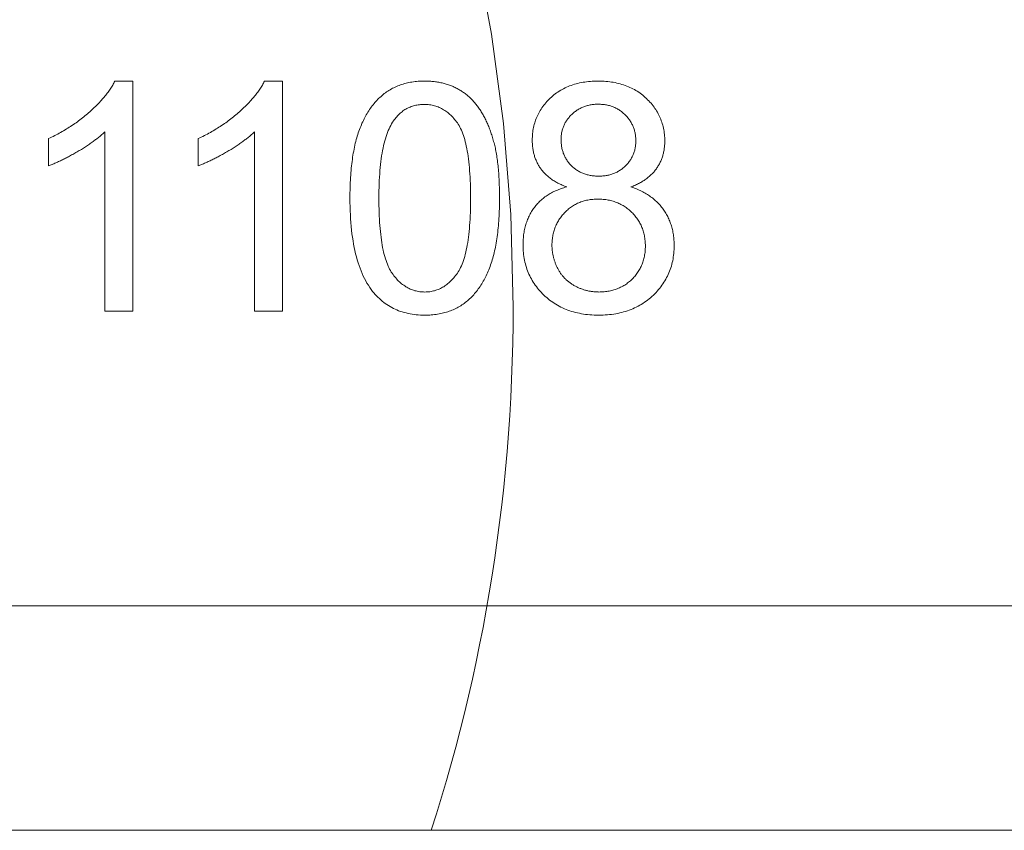
# Model space of a CAD drawing. Extents: x 10 to 403, y 8 to 266.
# Drawn here: x 124 to 135, y 157 to 167 of the extents above; entities that cross this region are included whole.
import ezdxf

# ---------------------------------------------------------------- set-up
doc = ezdxf.new("R2010")
doc.units = 0
doc.header["$LTSCALE"] = 0.25
doc.header["$MEASUREMENT"] = 0
doc.layers.add('1', color=7, linetype='Continuous')
doc.layers.add('30', color=7, linetype='Continuous')

msp = doc.modelspace()

# ---------------------------------------------------------------- linework, layer by layer
at = {"layer": '1', "color": 7, "linetype": 'Continuous', "lineweight": 9}
msp.add_line((97.3, 156.953), (176.900001, 156.953), dxfattribs=at)
for points in [[(148.326153, 159.67481), (148.326153, 188.466839), (117.806042, 188.466839), (117.806042, 159.67481), (148.326153, 159.67481)], [(129.521439, 163.299037), (129.491846, 164.416907), (129.404087, 165.518873), (129.259694, 166.60339), (129.060197, 167.668916), (128.807128, 168.713907), (128.502018, 169.736821), (128.146397, 170.736113), (127.741796, 171.710242), (127.289748, 172.657662), (126.791782, 173.576832), (126.24943, 174.466208), (125.664222, 175.324246), (125.037691, 176.149404), (124.371366, 176.940139), (123.666779, 177.694906), (122.925461, 178.412163)], [(128.528776, 156.953), (128.592202, 157.1532), (128.653647, 157.354293), (128.713096, 157.556267), (128.77054, 157.759111), (128.825966, 157.962813), (128.879363, 158.16736), (128.930718, 158.372741), (128.98002, 158.578944), (129.027257, 158.785956), (129.072418, 158.993766), (129.11549, 159.202362), (129.156462, 159.411731), (129.195322, 159.621862), (129.232059, 159.832743), (129.26666, 160.044362), (129.299114, 160.256707), (129.32941, 160.469765), (129.357534, 160.683526), (129.383476, 160.897976), (129.407224, 161.113104), (129.428767, 161.328898), (129.448091, 161.545346), (129.465186, 161.762436), (129.48004, 161.980156), (129.492641, 162.198495), (129.502977, 162.417439), (129.511036, 162.636977), (129.516808, 162.857098), (129.520279, 163.077788), (129.521439, 163.299037)]]:
    msp.add_lwpolyline(points, dxfattribs=at)
at = {"layer": '30', "color": 7, "linetype": 'Continuous', "lineweight": 9}
for points in [[(124.916878, 163.244603), (124.915766, 163.244603), (124.912532, 163.244603), (124.907328, 163.244603), (124.900305, 163.244603), (124.891614, 163.244603), (124.881407, 163.244603), (124.869836, 163.244603), (124.857052, 163.244603), (124.843208, 163.244603), (124.828453, 163.244603), (124.812941, 163.244603), (124.796823, 163.244603), (124.780249, 163.244603), (124.763373, 163.244603), (124.746345, 163.244603), (124.729317, 163.244603), (124.712441, 163.244603), (124.695867, 163.244603), (124.679749, 163.244603), (124.664237, 163.244603), (124.649482, 163.244603), (124.635638, 163.244603), (124.622854, 163.244603), (124.611283, 163.244603), (124.601076, 163.244603), (124.592385, 163.244603), (124.585362, 163.244603), (124.580158, 163.244603), (124.576924, 163.244603), (124.575812, 163.244603), (124.575812, 163.251686), (124.575812, 163.272291), (124.575812, 163.305452), (124.575812, 163.350204), (124.575812, 163.40558), (124.575812, 163.470614), (124.575812, 163.544341), (124.575812, 163.625796), (124.575812, 163.714011), (124.575812, 163.808021), (124.575812, 163.90686), (124.575812, 164.009563), (124.575812, 164.115164), (124.575812, 164.222696), (124.575812, 164.331194), (124.575812, 164.439692), (124.575812, 164.547225), (124.575812, 164.652825), (124.575812, 164.755528), (124.575812, 164.854368), (124.575812, 164.948378), (124.575812, 165.036593), (124.575812, 165.118047), (124.575812, 165.191774), (124.575812, 165.256809), (124.575812, 165.312184), (124.575812, 165.356936), (124.575812, 165.390097), (124.575812, 165.410702), (124.575812, 165.417785), (124.567511, 165.409964), (124.55904, 165.402143), (124.550399, 165.394321), (124.541588, 165.3865), (124.532608, 165.378678), (124.523457, 165.370856), (124.514136, 165.363033), (124.504644, 165.35521), (124.494983, 165.347387), (124.485151, 165.339562), (124.475149, 165.331737), (124.464976, 165.323912), (124.454633, 165.316085), (124.44412, 165.308258), (124.433436, 165.300429), (124.422581, 165.2926), (124.411555, 165.284769), (124.400359, 165.276937), (124.388992, 165.269104), (124.377454, 165.261269), (124.365746, 165.253433), (124.353866, 165.245596), (124.341815, 165.237757), (124.329594, 165.229916), (124.317201, 165.222074), (124.304637, 165.21423), (124.291901, 165.206384), (124.278995, 165.198537), (124.265917, 165.190687), (124.252668, 165.182835), (124.239399, 165.175079), (124.226219, 165.167455), (124.213129, 165.159961), (124.200128, 165.152598), (124.187217, 165.145365), (124.174395, 165.138264), (124.161663, 165.131292), (124.149021, 165.124452), (124.136468, 165.117741), (124.124006, 165.111161), (124.111633, 165.104711), (124.09935, 165.098391), (124.087157, 165.092202), (124.075054, 165.086142), (124.063041, 165.080212), (124.051118, 165.074412), (124.039285, 165.068742), (124.027542, 165.063201), (124.01589, 165.05779), (124.004328, 165.052508), (123.992856, 165.047356), (123.981475, 165.042334), (123.970183, 165.03744), (123.958983, 165.032676), (123.947873, 165.028041), (123.936853, 165.023535), (123.925924, 165.019157), (123.915086, 165.014909), (123.904338, 165.01079), (123.893681, 165.006799), (123.893681, 165.007873), (123.893681, 165.010999), (123.893681, 165.01603), (123.893681, 165.022818), (123.893681, 165.031219), (123.893681, 165.041085), (123.893681, 165.052269), (123.893681, 165.064626), (123.893681, 165.078008), (123.893681, 165.092269), (123.893681, 165.107263), (123.893681, 165.122843), (123.893681, 165.138863), (123.893681, 165.155175), (123.893681, 165.171634), (123.893681, 165.188093), (123.893681, 165.204406), (123.893681, 165.220426), (123.893681, 165.236006), (123.893681, 165.251), (123.893681, 165.265261), (123.893681, 165.278643), (123.893681, 165.291), (123.893681, 165.302184), (123.893681, 165.31205), (123.893681, 165.32045), (123.893681, 165.327239), (123.893681, 165.332269), (123.893681, 165.335395), (123.893681, 165.33647), (123.912672, 165.345491), (123.931504, 165.354641), (123.950175, 165.363919), (123.968687, 165.373325), (123.987038, 165.38286), (124.00523, 165.392522), (124.023262, 165.402312), (124.041134, 165.412229), (124.058847, 165.422274), (124.076399, 165.432446), (124.093792, 165.442745), (124.111025, 165.453171), (124.128098, 165.463724), (124.145012, 165.474404), (124.161766, 165.48521), (124.17836, 165.496142), (124.194794, 165.5072), (124.211069, 165.518385), (124.227185, 165.529695), (124.24314, 165.54113), (124.258936, 165.552692), (124.274573, 165.564378), (124.290049, 165.57619), (124.305367, 165.588127), (124.320524, 165.600189), (124.335522, 165.612376), (124.350361, 165.624687), (124.36504, 165.637122), (124.37956, 165.649682), (124.39392, 165.662366), (124.408061, 165.675104), (124.421923, 165.687818), (124.435505, 165.700509), (124.448809, 165.713176), (124.461834, 165.725819), (124.474581, 165.738438), (124.487048, 165.751034), (124.499238, 165.763605), (124.511148, 165.776151), (124.522781, 165.788673), (124.534135, 165.801171), (124.54521, 165.813644), (124.556008, 165.826092), (124.566528, 165.838515), (124.576769, 165.850912), (124.586733, 165.863285), (124.596419, 165.875632), (124.605827, 165.887953), (124.614958, 165.900249), (124.623811, 165.912519), (124.632387, 165.924763), (124.640685, 165.936981), (124.648706, 165.949173), (124.65645, 165.961339), (124.663917, 165.973477), (124.671106, 165.98559), (124.678019, 165.997675), (124.684655, 166.009734), (124.691015, 166.021766), (124.697097, 166.03377), (124.697814, 166.03377), (124.699897, 166.03377), (124.703251, 166.03377), (124.707777, 166.03377), (124.713377, 166.03377), (124.719954, 166.03377), (124.727411, 166.03377), (124.735648, 166.03377), (124.74457, 166.03377), (124.754077, 166.03377), (124.764073, 166.03377), (124.77446, 166.03377), (124.78514, 166.03377), (124.796015, 166.03377), (124.806987, 166.03377), (124.81796, 166.03377), (124.828835, 166.03377), (124.839515, 166.03377), (124.849902, 166.03377), (124.859898, 166.03377), (124.869405, 166.03377), (124.878327, 166.03377), (124.886564, 166.03377), (124.894021, 166.03377), (124.900598, 166.03377), (124.906198, 166.03377), (124.910724, 166.03377), (124.914078, 166.03377), (124.916161, 166.03377), (124.916878, 166.03377), (124.916878, 166.02468), (124.916878, 165.998234), (124.916878, 165.955674), (124.916878, 165.898237), (124.916878, 165.827165), (124.916878, 165.743697), (124.916878, 165.649072), (124.916878, 165.54453), (124.916878, 165.43131), (124.916878, 165.310653), (124.916878, 165.183797), (124.916878, 165.051984), (124.916878, 164.916451), (124.916878, 164.778439), (124.916878, 164.639187), (124.916878, 164.499935), (124.916878, 164.361923), (124.916878, 164.22639), (124.916878, 164.094576), (124.916878, 163.967721), (124.916878, 163.847063), (124.916878, 163.733844), (124.916878, 163.629302), (124.916878, 163.534677), (124.916878, 163.451208), (124.916878, 163.380136), (124.916878, 163.3227), (124.916878, 163.280139), (124.916878, 163.253694), (124.916878, 163.244603)], [(126.729697, 163.244603), (126.728585, 163.244603), (126.725352, 163.244603), (126.720147, 163.244603), (126.713124, 163.244603), (126.704433, 163.244603), (126.694226, 163.244603), (126.682655, 163.244603), (126.669872, 163.244603), (126.656027, 163.244603), (126.641273, 163.244603), (126.62576, 163.244603), (126.609642, 163.244603), (126.593069, 163.244603), (126.576192, 163.244603), (126.559164, 163.244603), (126.542136, 163.244603), (126.52526, 163.244603), (126.508686, 163.244603), (126.492568, 163.244603), (126.477056, 163.244603), (126.462302, 163.244603), (126.448457, 163.244603), (126.435673, 163.244603), (126.424102, 163.244603), (126.413895, 163.244603), (126.405205, 163.244603), (126.398181, 163.244603), (126.392977, 163.244603), (126.389743, 163.244603), (126.388631, 163.244603), (126.388631, 163.251686), (126.388631, 163.272291), (126.388631, 163.305452), (126.388631, 163.350204), (126.388631, 163.40558), (126.388631, 163.470614), (126.388631, 163.544341), (126.388631, 163.625796), (126.388631, 163.714011), (126.388631, 163.808021), (126.388631, 163.90686), (126.388631, 164.009563), (126.388631, 164.115164), (126.388631, 164.222696), (126.388631, 164.331194), (126.388631, 164.439692), (126.388631, 164.547225), (126.388631, 164.652825), (126.388631, 164.755528), (126.388631, 164.854368), (126.388631, 164.948378), (126.388631, 165.036593), (126.388631, 165.118047), (126.388631, 165.191774), (126.388631, 165.256809), (126.388631, 165.312184), (126.388631, 165.356936), (126.388631, 165.390097), (126.388631, 165.410702), (126.388631, 165.417785), (126.38033, 165.409964), (126.371859, 165.402143), (126.363217, 165.394321), (126.354406, 165.3865), (126.345424, 165.378678), (126.336272, 165.370856), (126.32695, 165.363033), (126.317458, 165.35521), (126.307795, 165.347387), (126.297962, 165.339562), (126.287959, 165.331737), (126.277785, 165.323912), (126.267441, 165.316085), (126.256927, 165.308258), (126.246241, 165.300429), (126.235386, 165.2926), (126.22436, 165.284769), (126.213163, 165.276937), (126.201796, 165.269104), (126.190258, 165.261269), (126.178549, 165.253433), (126.16667, 165.245596), (126.15462, 165.237757), (126.142399, 165.229916), (126.130008, 165.222074), (126.117445, 165.21423), (126.104712, 165.206384), (126.091808, 165.198537), (126.078733, 165.190687), (126.065487, 165.182835), (126.052218, 165.175079), (126.039038, 165.167455), (126.025948, 165.159961), (126.012947, 165.152598), (126.000036, 165.145365), (125.987214, 165.138264), (125.974482, 165.131292), (125.96184, 165.124452), (125.949288, 165.117741), (125.936825, 165.111161), (125.924452, 165.104711), (125.912169, 165.098391), (125.899976, 165.092202), (125.887873, 165.086142), (125.87586, 165.080212), (125.863937, 165.074412), (125.852104, 165.068742), (125.840362, 165.063201), (125.828709, 165.05779), (125.817147, 165.052508), (125.805675, 165.047356), (125.794294, 165.042334), (125.783003, 165.03744), (125.771802, 165.032676), (125.760692, 165.028041), (125.749672, 165.023535), (125.738743, 165.019157), (125.727905, 165.014909), (125.717157, 165.01079), (125.7065, 165.006799), (125.7065, 165.007873), (125.7065, 165.010999), (125.7065, 165.01603), (125.7065, 165.022818), (125.7065, 165.031219), (125.7065, 165.041085), (125.7065, 165.052269), (125.7065, 165.064626), (125.7065, 165.078008), (125.7065, 165.092269), (125.7065, 165.107263), (125.7065, 165.122843), (125.7065, 165.138863), (125.7065, 165.155175), (125.7065, 165.171634), (125.7065, 165.188093), (125.7065, 165.204406), (125.7065, 165.220426), (125.7065, 165.236006), (125.7065, 165.251), (125.7065, 165.265261), (125.7065, 165.278643), (125.7065, 165.291), (125.7065, 165.302184), (125.7065, 165.31205), (125.7065, 165.32045), (125.7065, 165.327239), (125.7065, 165.332269), (125.7065, 165.335395), (125.7065, 165.33647), (125.725488, 165.345491), (125.744317, 165.354641), (125.762986, 165.363919), (125.781495, 165.373325), (125.799845, 165.38286), (125.818036, 165.392522), (125.836067, 165.402312), (125.853938, 165.412229), (125.87165, 165.422274), (125.889203, 165.432446), (125.906595, 165.442745), (125.923829, 165.453171), (125.940903, 165.463724), (125.957817, 165.474404), (125.974572, 165.48521), (125.991167, 165.496142), (126.007602, 165.5072), (126.023878, 165.518385), (126.039995, 165.529695), (126.055951, 165.54113), (126.071749, 165.552692), (126.087386, 165.564378), (126.102864, 165.57619), (126.118182, 165.588127), (126.133341, 165.600189), (126.14834, 165.612376), (126.163179, 165.624687), (126.177859, 165.637122), (126.192379, 165.649682), (126.206739, 165.662366), (126.220864, 165.675104), (126.234711, 165.687818), (126.248282, 165.700509), (126.261576, 165.713176), (126.274592, 165.725819), (126.287332, 165.738438), (126.299795, 165.751034), (126.311981, 165.763605), (126.32389, 165.776151), (126.335521, 165.788673), (126.346876, 165.801171), (126.357953, 165.813644), (126.368753, 165.826092), (126.379276, 165.838515), (126.389522, 165.850912), (126.399491, 165.863285), (126.409182, 165.875632), (126.418595, 165.887953), (126.427732, 165.900249), (126.436591, 165.912519), (126.445172, 165.924763), (126.453476, 165.936981), (126.461503, 165.949173), (126.469252, 165.961339), (126.476724, 165.973477), (126.483917, 165.98559), (126.490834, 165.997675), (126.497472, 166.009734), (126.503833, 166.021766), (126.509916, 166.03377), (126.510633, 166.03377), (126.512717, 166.03377), (126.51607, 166.03377), (126.520596, 166.03377), (126.526196, 166.03377), (126.532774, 166.03377), (126.54023, 166.03377), (126.548468, 166.03377), (126.557389, 166.03377), (126.566897, 166.03377), (126.576892, 166.03377), (126.587279, 166.03377), (126.597959, 166.03377), (126.608834, 166.03377), (126.619807, 166.03377), (126.630779, 166.03377), (126.641654, 166.03377), (126.652334, 166.03377), (126.662721, 166.03377), (126.672717, 166.03377), (126.682224, 166.03377), (126.691146, 166.03377), (126.699383, 166.03377), (126.70684, 166.03377), (126.713417, 166.03377), (126.719017, 166.03377), (126.723543, 166.03377), (126.726897, 166.03377), (126.728981, 166.03377), (126.729697, 166.03377), (126.729697, 166.02468), (126.729697, 165.998234), (126.729697, 165.955674), (126.729697, 165.898237), (126.729697, 165.827165), (126.729697, 165.743697), (126.729697, 165.649072), (126.729697, 165.54453), (126.729697, 165.43131), (126.729697, 165.310653), (126.729697, 165.183797), (126.729697, 165.051984), (126.729697, 164.916451), (126.729697, 164.778439), (126.729697, 164.639187), (126.729697, 164.499935), (126.729697, 164.361923), (126.729697, 164.22639), (126.729697, 164.094576), (126.729697, 163.967721), (126.729697, 163.847063), (126.729697, 163.733844), (126.729697, 163.629302), (126.729697, 163.534677), (126.729697, 163.451208), (126.729697, 163.380136), (126.729697, 163.3227), (126.729697, 163.280139), (126.729697, 163.253694), (126.729697, 163.244603)], [(127.819745, 163.485092), (127.801737, 163.508724), (127.784339, 163.53332), (127.767551, 163.558882), (127.751373, 163.585408), (127.735805, 163.612901), (127.720847, 163.641358), (127.706499, 163.670781), (127.692762, 163.70117), (127.679634, 163.732525), (127.667116, 163.764846), (127.655209, 163.798133), (127.643912, 163.832387), (127.633225, 163.867607), (127.623149, 163.903793), (127.613683, 163.940947), (127.604828, 163.979067), (127.596582, 164.018155), (127.588948, 164.05821), (127.581924, 164.099232), (127.57551, 164.141222), (127.569708, 164.18418), (127.564515, 164.228105), (127.559934, 164.272998), (127.555963, 164.31886), (127.552603, 164.36569), (127.549854, 164.413488), (127.547716, 164.462255), (127.546188, 164.511991), (127.545272, 164.562695), (127.544966, 164.614369), (127.545079, 164.647022), (127.545417, 164.679246), (127.545979, 164.711041), (127.546767, 164.742406), (127.54778, 164.773341), (127.549018, 164.803848), (127.550481, 164.833925), (127.552169, 164.863573), (127.554083, 164.892792), (127.556221, 164.921582), (127.558585, 164.949944), (127.561174, 164.977876), (127.563988, 165.00538), (127.567027, 165.032456), (127.570291, 165.059103), (127.573781, 165.085321), (127.577496, 165.111111), (127.581436, 165.136474), (127.585601, 165.161407), (127.589991, 165.185913), (127.594607, 165.209991), (127.599448, 165.233641), (127.604514, 165.256864), (127.609805, 165.279658), (127.615322, 165.302025), (127.621064, 165.323964), (127.627031, 165.345476), (127.633223, 165.366561), (127.639641, 165.387218), (127.646284, 165.407449), (127.65316, 165.427314), (127.660254, 165.446875), (127.667566, 165.466134), (127.675097, 165.485088), (127.682846, 165.503739), (127.690814, 165.522086), (127.699001, 165.540129), (127.707405, 165.557867), (127.716028, 165.575301), (127.72487, 165.592431), (127.73393, 165.609256), (127.743208, 165.625776), (127.752705, 165.641991), (127.76242, 165.6579), (127.772354, 165.673505), (127.782506, 165.688804), (127.792876, 165.703797), (127.803464, 165.718484), (127.814271, 165.732866), (127.825297, 165.746941), (127.83654, 165.76071), (127.848002, 165.774173), (127.859682, 165.787329), (127.871581, 165.800178), (127.883698, 165.81272), (127.896033, 165.824955), (127.908586, 165.836883), (127.921358, 165.848504), (127.934348, 165.859817), (127.947556, 165.870822), (127.961003, 165.881493), (127.974679, 165.891804), (127.988585, 165.901754), (128.00272, 165.911343), (128.017085, 165.920571), (128.031679, 165.929438), (128.046504, 165.937945), (128.061557, 165.94609), (128.07684, 165.953874), (128.092352, 165.961297), (128.108094, 165.968358), (128.124064, 165.975058), (128.140264, 165.981397), (128.156694, 165.987374), (128.173352, 165.992989), (128.190239, 165.998243), (128.207356, 166.003135), (128.224701, 166.007665), (128.242275, 166.011833), (128.260078, 166.015639), (128.27811, 166.019083), (128.296371, 166.022164), (128.314861, 166.024884), (128.333579, 166.027241), (128.352526, 166.029236), (128.371701, 166.030868), (128.391105, 166.032138), (128.410738, 166.033045), (128.430599, 166.033589), (128.450688, 166.03377), (128.465528, 166.03367), (128.480247, 166.03337), (128.494844, 166.032871), (128.509319, 166.032171), (128.523672, 166.031272), (128.537903, 166.030172), (128.552013, 166.028873), (128.566, 166.027374), (128.579866, 166.025675), (128.59361, 166.023776), (128.607232, 166.021678), (128.620733, 166.019379), (128.634111, 166.016881), (128.647368, 166.014183), (128.660503, 166.011285), (128.673516, 166.008187), (128.686407, 166.00489), (128.699176, 166.001393), (128.711824, 165.997696), (128.72435, 165.993799), (128.736753, 165.989703), (128.749036, 165.985407), (128.761196, 165.980911), (128.773234, 165.976215), (128.785151, 165.97132), (128.796946, 165.966225), (128.808618, 165.96093), (128.82017, 165.955435), (128.831599, 165.949741), (128.842906, 165.943847), (128.854091, 165.937764), (128.865145, 165.931502), (128.876067, 165.92506), (128.886859, 165.91844), (128.897519, 165.911642), (128.908049, 165.904665), (128.918448, 165.89751), (128.928715, 165.890176), (128.938852, 165.882665), (128.948857, 165.874976), (128.958732, 165.867109), (128.968476, 165.859065), (128.978088, 165.850843), (128.98757, 165.842445), (128.99692, 165.833869), (129.00614, 165.825116), (129.015229, 165.816187), (129.024186, 165.807081), (129.033013, 165.797799), (129.041708, 165.78834), (129.050273, 165.778706), (129.058707, 165.768895), (129.067009, 165.758909), (129.075181, 165.748747), (129.083222, 165.73841), (129.091131, 165.727897), (129.09891, 165.717209), (129.106557, 165.706347), (129.114074, 165.695309), (129.12146, 165.684097), (129.128728, 165.672715), (129.135891, 165.661167), (129.14295, 165.649454), (129.149904, 165.637576), (129.156754, 165.625532), (129.1635, 165.613323), (129.17014, 165.60095), (129.176676, 165.588411), (129.183107, 165.575708), (129.189433, 165.562839), (129.195655, 165.549807), (129.201772, 165.536609), (129.207783, 165.523248), (129.21369, 165.509721), (129.219492, 165.496031), (129.225189, 165.482177), (129.230781, 165.468158), (129.236268, 165.453975), (129.241649, 165.439629), (129.246926, 165.425119), (129.252097, 165.410445), (129.257163, 165.395607), (129.262124, 165.380606), (129.266979, 165.365442), (129.271729, 165.350114), (129.276374, 165.334623), (129.280913, 165.318969), (129.285347, 165.303152), (129.289675, 165.287172), (129.293897, 165.271029), (129.297994, 165.254613), (129.301953, 165.237821), (129.305772, 165.220651), (129.309453, 165.203105), (129.312994, 165.185182), (129.316397, 165.166882), (129.319662, 165.148205), (129.322787, 165.129151), (129.325774, 165.109719), (129.328621, 165.089911), (129.33133, 165.069725), (129.3339, 165.049161), (129.336331, 165.02822), (129.338624, 165.006901), (129.340777, 164.985204), (129.342792, 164.96313), (129.344668, 164.940678), (129.346404, 164.917848), (129.348002, 164.894639), (129.349461, 164.871053), (129.350781, 164.847088), (129.351963, 164.822745), (129.353005, 164.798023), (129.353908, 164.772923), (129.354672, 164.747444), (129.355298, 164.721587), (129.355784, 164.695351), (129.356132, 164.668736), (129.35634, 164.641742), (129.35641, 164.614369), (129.356298, 164.581989), (129.355964, 164.55003), (129.355407, 164.518491), (129.354627, 164.487372), (129.353625, 164.456673), (129.352399, 164.426393), (129.35095, 164.396534), (129.349279, 164.367094), (129.347384, 164.338074), (129.345266, 164.309474), (129.342925, 164.281292), (129.34036, 164.253531), (129.337573, 164.226189), (129.334562, 164.199266), (129.331327, 164.172762), (129.327869, 164.146677), (129.324188, 164.121011), (129.320283, 164.095764), (129.316155, 164.070936), (129.311803, 164.046527), (129.307227, 164.022537), (129.302428, 163.998965), (129.297405, 163.975812), (129.292158, 163.953077), (129.286687, 163.930761), (129.280992, 163.908863), (129.275074, 163.887383), (129.268931, 163.866321), (129.262565, 163.845678), (129.255974, 163.825452), (129.249164, 163.805586), (129.242134, 163.786021), (129.234883, 163.766757), (129.227412, 163.747795), (129.219719, 163.729135), (129.211806, 163.710776), (129.203673, 163.692719), (129.195318, 163.674964), (129.186742, 163.657512), (129.177946, 163.640361), (129.168929, 163.623513), (129.15969, 163.606968), (129.150231, 163.590725), (129.140551, 163.574786), (129.13065, 163.559149), (129.120527, 163.543815), (129.110184, 163.528785), (129.099619, 163.514058), (129.088833, 163.499635), (129.077826, 163.485515), (129.066598, 163.4717), (129.055149, 163.458188), (129.043478, 163.44498), (129.031586, 163.432077), (129.019472, 163.419478), (129.007137, 163.407184), (128.994581, 163.395194), (128.981803, 163.38351), (128.968804, 163.37213), (128.955584, 163.361055), (128.942149, 163.350315), (128.928481, 163.339938), (128.914578, 163.329924), (128.900442, 163.320273), (128.886071, 163.310986), (128.871467, 163.302062), (128.856628, 163.293501), (128.841555, 163.285305), (128.826248, 163.277472), (128.810707, 163.270002), (128.794932, 163.262896), (128.778922, 163.256154), (128.762678, 163.249776), (128.7462, 163.243762), (128.729488, 163.238112), (128.712542, 163.232826), (128.695361, 163.227904), (128.677946, 163.223347), (128.660297, 163.219153), (128.642414, 163.215324), (128.624296, 163.211859), (128.605944, 163.208759), (128.587357, 163.206023), (128.568536, 163.203652), (128.549481, 163.201645), (128.530191, 163.200004), (128.510667, 163.198726), (128.490908, 163.197814), (128.470916, 163.197267), (128.450688, 163.197084), (128.424094, 163.197404), (128.397883, 163.198365), (128.372056, 163.199967), (128.346613, 163.202209), (128.321553, 163.205091), (128.296878, 163.208614), (128.272586, 163.212776), (128.248678, 163.217579), (128.225153, 163.223023), (128.202012, 163.229106), (128.179255, 163.235829), (128.156882, 163.243193), (128.134892, 163.251196), (128.113286, 163.259839), (128.092063, 163.269121), (128.071224, 163.279044), (128.050768, 163.289606), (128.030697, 163.300808), (128.011008, 163.312649), (127.991703, 163.325129), (127.972782, 163.338249), (127.954244, 163.352009), (127.93609, 163.366407), (127.918319, 163.381445), (127.900931, 163.397122), (127.883927, 163.413438), (127.867307, 163.430393), (127.851069, 163.447987), (127.835215, 163.46622), (127.819745, 163.485092)], [(130.169809, 164.750823), (130.155788, 164.756096), (130.142011, 164.761513), (130.128476, 164.767076), (130.115186, 164.772784), (130.102139, 164.778637), (130.089335, 164.784636), (130.076776, 164.790781), (130.06446, 164.797072), (130.052388, 164.803508), (130.040559, 164.810091), (130.028975, 164.816821), (130.017635, 164.823697), (130.006538, 164.830719), (129.995686, 164.837888), (129.985077, 164.845205), (129.974713, 164.852668), (129.964593, 164.860279), (129.954717, 164.868037), (129.945086, 164.875942), (129.935698, 164.883996), (129.926555, 164.892197), (129.917657, 164.900546), (129.909003, 164.909043), (129.900593, 164.917689), (129.892428, 164.926483), (129.884508, 164.935426), (129.876832, 164.944517), (129.869401, 164.953757), (129.862214, 164.963147), (129.855273, 164.972685), (129.848564, 164.982357), (129.842082, 164.992153), (129.835828, 165.002074), (129.829801, 165.012119), (129.824002, 165.022289), (129.81843, 165.032584), (129.813086, 165.043004), (129.807969, 165.053549), (129.803079, 165.06422), (129.798417, 165.075016), (129.793982, 165.085937), (129.789775, 165.096985), (129.785795, 165.108159), (129.782042, 165.119458), (129.778517, 165.130884), (129.775219, 165.142436), (129.772149, 165.154115), (129.769306, 165.165921), (129.766691, 165.177853), (129.764303, 165.189913), (129.762143, 165.202099), (129.76021, 165.214413), (129.758504, 165.226855), (129.757026, 165.239424), (129.755775, 165.25212), (129.754751, 165.264945), (129.753955, 165.277898), (129.753387, 165.290979), (129.753046, 165.304188), (129.752932, 165.317526), (129.753174, 165.337642), (129.753901, 165.357543), (129.755113, 165.377227), (129.756809, 165.396696), (129.75899, 165.415948), (129.761655, 165.434984), (129.764805, 165.453804), (129.768439, 165.472408), (129.772557, 165.490796), (129.77716, 165.508968), (129.782247, 165.526923), (129.787818, 165.544663), (129.793873, 165.562187), (129.800413, 165.579494), (129.807436, 165.596586), (129.814944, 165.613462), (129.822935, 165.630121), (129.83141, 165.646565), (129.84037, 165.662792), (129.849813, 165.678804), (129.859739, 165.6946), (129.87015, 165.710179), (129.881044, 165.725543), (129.892422, 165.740691), (129.904283, 165.755622), (129.916628, 165.770338), (129.929457, 165.784838), (129.942769, 165.799122), (129.956564, 165.81319), (129.970843, 165.827043), (129.985523, 165.840596), (130.000525, 165.853689), (130.015846, 165.866324), (130.031488, 165.878498), (130.047451, 165.890213), (130.063735, 165.901469), (130.080338, 165.912265), (130.097263, 165.922602), (130.114507, 165.932479), (130.132073, 165.941897), (130.149958, 165.950855), (130.168165, 165.959353), (130.186691, 165.967393), (130.205538, 165.974972), (130.224706, 165.982093), (130.244194, 165.988754), (130.264003, 165.994955), (130.284131, 166.000697), (130.304581, 166.00598), (130.32535, 166.010803), (130.346441, 166.015167), (130.367851, 166.019071), (130.389582, 166.022517), (130.411633, 166.025502), (130.434005, 166.028029), (130.456697, 166.030096), (130.479709, 166.031703), (130.503042, 166.032852), (130.526695, 166.033541), (130.550668, 166.03377), (130.574764, 166.033536), (130.598544, 166.032833), (130.622007, 166.031662), (130.645155, 166.030022), (130.667988, 166.027913), (130.690504, 166.025335), (130.712704, 166.022288), (130.734589, 166.018772), (130.756157, 166.014787), (130.77741, 166.010333), (130.798347, 166.005409), (130.818969, 166.000017), (130.839274, 165.994154), (130.859263, 165.987823), (130.878937, 165.981021), (130.898295, 165.97375), (130.917336, 165.966009), (130.936063, 165.957799), (130.954473, 165.949118), (130.972567, 165.939968), (130.990345, 165.930347), (131.007808, 165.920257), (131.024955, 165.909696), (131.041786, 165.898665), (131.058301, 165.887163), (131.0745, 165.875191), (131.090383, 165.862749), (131.105951, 165.849836), (131.121203, 165.836452), (131.136138, 165.822598), (131.150673, 165.808402), (131.164715, 165.794002), (131.178264, 165.779399), (131.19132, 165.764591), (131.203884, 165.74958), (131.215954, 165.734364), (131.227532, 165.718945), (131.238616, 165.703323), (131.249208, 165.687496), (131.259307, 165.671466), (131.268914, 165.655233), (131.278027, 165.638796), (131.286648, 165.622155), (131.294776, 165.605312), (131.302411, 165.588265), (131.309554, 165.571015), (131.316204, 165.553562), (131.322361, 165.535905), (131.328025, 165.518046), (131.333197, 165.499984), (131.337877, 165.481718), (131.342063, 165.46325), (131.345757, 165.44458), (131.348959, 165.425706), (131.351668, 165.40663), (131.353884, 165.387351), (131.355608, 165.36787), (131.356839, 165.348187), (131.357578, 165.328301), (131.357824, 165.308212), (131.357711, 165.295384), (131.357374, 165.282666), (131.356811, 165.270058), (131.356023, 165.25756), (131.35501, 165.245173), (131.353773, 165.232896), (131.35231, 165.22073), (131.350622, 165.208674), (131.348708, 165.196729), (131.34657, 165.184895), (131.344207, 165.173173), (131.341619, 165.161561), (131.338805, 165.15006), (131.335767, 165.13867), (131.332503, 165.127392), (131.329015, 165.116225), (131.325301, 165.105169), (131.321362, 165.094225), (131.317198, 165.083392), (131.312809, 165.072672), (131.308195, 165.062063), (131.303356, 165.051566), (131.298292, 165.041181), (131.293003, 165.030907), (131.287489, 165.020747), (131.281749, 165.010698), (131.275785, 165.000761), (131.269596, 164.990937), (131.263181, 164.981226), (131.256541, 164.971627), (131.249655, 164.962158), (131.242536, 164.952835), (131.235183, 164.94366), (131.227598, 164.934631), (131.219779, 164.925748), (131.211727, 164.917012), (131.203443, 164.908421), (131.194925, 164.899977), (131.186174, 164.891678), (131.17719, 164.883525), (131.167973, 164.875518), (131.158523, 164.867656), (131.14884, 164.859939), (131.138923, 164.852367), (131.128774, 164.84494), (131.118392, 164.837658), (131.107776, 164.83052), (131.096928, 164.823527), (131.085846, 164.816678), (131.074532, 164.809974), (131.062984, 164.803413), (131.051203, 164.796996), (131.039189, 164.790723), (131.026942, 164.784594), (131.014462, 164.778608), (131.001749, 164.772765), (130.988803, 164.767065), (130.975624, 164.761508), (130.962212, 164.756095), (130.948566, 164.750823), (130.965484, 164.745161), (130.982131, 164.739271), (130.998507, 164.733153), (131.014612, 164.726809), (131.030445, 164.720237), (131.046008, 164.713438), (131.061299, 164.706412), (131.076319, 164.699159), (131.091067, 164.691678), (131.105545, 164.683971), (131.119751, 164.676036), (131.133685, 164.667873), (131.147348, 164.659483), (131.160739, 164.650867), (131.173859, 164.642022), (131.186707, 164.632951), (131.199284, 164.623652), (131.211588, 164.614126), (131.223621, 164.604372), (131.235383, 164.594391), (131.246872, 164.584183), (131.258089, 164.573747), (131.269035, 164.563085), (131.279708, 164.552194), (131.290109, 164.541077), (131.300238, 164.529731), (131.310095, 164.518159), (131.31968, 164.506359), (131.328993, 164.494332), (131.338033, 164.482077), (131.346789, 164.469598), (131.355247, 164.456959), (131.363408, 164.444162), (131.371272, 164.431206), (131.378838, 164.418091), (131.386108, 164.404817), (131.39308, 164.391383), (131.399756, 164.377791), (131.406134, 164.364039), (131.412216, 164.350128), (131.418, 164.336057), (131.423488, 164.321828), (131.428678, 164.307438), (131.433572, 164.292889), (131.438169, 164.27818), (131.442469, 164.263312), (131.446473, 164.248284), (131.450179, 164.233096), (131.453589, 164.217749), (131.456702, 164.202241), (131.459519, 164.186573), (131.462039, 164.170745), (131.464262, 164.154757), (131.466189, 164.138609), (131.467819, 164.122301), (131.469153, 164.105832), (131.470191, 164.089203), (131.470931, 164.072414), (131.471376, 164.055464), (131.471524, 164.038353), (131.471244, 164.014745), (131.470403, 163.991389), (131.469002, 163.968285), (131.467041, 163.945434), (131.46452, 163.922835), (131.461438, 163.900488), (131.457796, 163.878393), (131.453594, 163.85655), (131.448832, 163.83496), (131.44351, 163.813621), (131.437628, 163.792534), (131.431186, 163.771699), (131.424184, 163.751115), (131.416622, 163.730783), (131.4085, 163.710702), (131.399819, 163.690873), (131.390578, 163.671295), (131.380778, 163.651969), (131.370417, 163.632893), (131.359498, 163.614069), (131.348018, 163.595496), (131.33598, 163.577173), (131.323381, 163.559102), (131.310224, 163.541281), (131.296507, 163.523711), (131.282231, 163.506392), (131.267396, 163.489323), (131.252001, 163.472504), (131.236048, 163.455937), (131.219535, 163.439619), (131.202562, 163.42373), (131.185234, 163.408379), (131.167551, 163.393566), (131.149514, 163.37929), (131.131122, 163.365552), (131.112375, 163.352352), (131.093275, 163.339689), (131.07382, 163.327565), (131.05401, 163.315978), (131.033847, 163.30493), (131.01333, 163.294419), (130.992458, 163.284447), (130.971233, 163.275014), (130.949654, 163.266119), (130.927722, 163.257762), (130.905435, 163.249944), (130.882796, 163.242664), (130.859802, 163.235924), (130.836456, 163.229722), (130.812756, 163.224059), (130.788703, 163.218935), (130.764297, 163.214349), (130.739538, 163.210304), (130.714426, 163.206797), (130.688961, 163.203829), (130.663144, 163.201401), (130.636974, 163.199513), (130.610451, 163.198164), (130.583576, 163.197354), (130.556348, 163.197084), (130.529117, 163.197355), (130.502239, 163.198168), (130.475714, 163.199522), (130.449542, 163.201418), (130.423723, 163.203856), (130.398256, 163.206836), (130.373144, 163.210356), (130.348384, 163.214419), (130.323977, 163.219022), (130.299924, 163.224167), (130.276225, 163.229853), (130.252878, 163.236081), (130.229886, 163.242849), (130.207247, 163.250158), (130.184961, 163.258009), (130.16303, 163.2664), (130.141452, 163.275333), (130.120228, 163.284806), (130.099357, 163.294819), (130.078841, 163.305374), (130.058679, 163.316469), (130.038871, 163.328105), (130.019417, 163.340281), (130.000317, 163.352997), (129.981572, 163.366254), (129.963181, 163.380051), (129.945144, 163.394389), (129.927462, 163.409266), (129.910134, 163.424684), (129.893161, 163.440642), (129.876645, 163.457004), (129.860688, 163.473635), (129.845291, 163.490534), (129.830453, 163.507701), (129.816174, 163.525137), (129.802455, 163.542841), (129.789295, 163.560813), (129.776695, 163.579053), (129.764655, 163.597561), (129.753174, 163.616337), (129.742252, 163.635381), (129.731891, 163.654693), (129.722089, 163.674272), (129.712847, 163.69412), (129.704165, 163.714234), (129.696042, 163.734617), (129.68848, 163.755266), (129.681478, 163.776184), (129.675035, 163.797368), (129.669152, 163.81882), (129.66383, 163.840539), (129.659068, 163.862525), (129.654865, 163.884778), (129.651223, 163.907298), (129.648141, 163.930084), (129.64562, 163.953138), (129.643658, 163.976458), (129.642257, 164.000046), (129.641417, 164.023899), (129.641137, 164.048019), (129.641289, 164.065973), (129.641748, 164.083732), (129.642511, 164.101296), (129.643581, 164.118664), (129.644955, 164.135838), (129.646636, 164.152816), (129.648622, 164.169598), (129.650913, 164.186186), (129.65351, 164.202578), (129.656412, 164.218776), (129.65962, 164.234778), (129.663133, 164.250584), (129.666952, 164.266196), (129.671076, 164.281612), (129.675506, 164.296834), (129.680241, 164.31186), (129.685282, 164.32669), (129.690629, 164.341326), (129.69628, 164.355766), (129.702238, 164.370011), (129.708501, 164.384061), (129.715069, 164.397916), (129.721943, 164.411576), (129.729122, 164.42504), (129.736607, 164.438309), (129.744398, 164.451383), (129.752493, 164.464262), (129.760895, 164.476945), (129.769602, 164.489434), (129.778614, 164.501727), (129.787891, 164.513793), (129.797428, 164.525599), (129.807224, 164.537146), (129.81728, 164.548434), (129.827595, 164.559462), (129.838169, 164.57023), (129.849003, 164.58074), (129.860096, 164.590989), (129.871449, 164.60098), (129.883061, 164.61071), (129.894933, 164.620182), (129.907064, 164.629394), (129.919455, 164.638346), (129.932105, 164.647039), (129.945015, 164.655472), (129.958184, 164.663646), (129.971613, 164.67156), (129.985302, 164.679215), (129.99925, 164.68661), (130.013457, 164.693745), (130.027924, 164.700621), (130.042651, 164.707238), (130.057637, 164.713594), (130.072883, 164.719692), (130.088388, 164.725529), (130.104153, 164.731107), (130.120178, 164.736426), (130.136462, 164.741485), (130.153006, 164.746284), (130.169809, 164.750823)], [(128.071734, 165.552476), (128.060182, 165.535081), (128.049022, 165.516729), (128.038254, 165.497419), (128.027877, 165.477152), (128.017891, 165.455928), (128.008298, 165.433746), (127.999095, 165.410607), (127.990285, 165.38651), (127.981866, 165.361457), (127.973838, 165.335447), (127.966202, 165.308479), (127.958958, 165.280555), (127.952105, 165.251674), (127.945644, 165.221836), (127.939575, 165.191042), (127.933897, 165.15929), (127.92861, 165.126583), (127.923716, 165.092918), (127.919212, 165.058298), (127.915101, 165.022721), (127.911381, 164.986188), (127.908052, 164.948698), (127.905115, 164.910253), (127.90257, 164.870851), (127.900416, 164.830494), (127.898654, 164.78918), (127.897284, 164.746911), (127.896305, 164.703686), (127.895717, 164.659505), (127.895522, 164.614369), (127.8957, 164.569301), (127.896234, 164.525248), (127.897124, 164.48221), (127.89837, 164.440187), (127.899972, 164.399179), (127.901929, 164.359187), (127.904243, 164.32021), (127.906912, 164.282248), (127.909937, 164.245302), (127.913317, 164.209372), (127.917053, 164.174458), (127.921145, 164.140559), (127.925592, 164.107676), (127.930395, 164.07581), (127.935553, 164.044959), (127.941067, 164.015125), (127.946935, 163.986307), (127.953159, 163.958505), (127.959739, 163.93172), (127.966673, 163.905952), (127.973963, 163.8812), (127.981607, 163.857465), (127.989607, 163.834747), (127.997962, 163.813046), (128.006671, 163.792362), (128.015736, 163.772696), (128.025155, 163.754046), (128.034929, 163.736414), (128.045058, 163.719799), (128.055542, 163.704202), (128.066304, 163.689361), (128.077232, 163.675021), (128.088328, 163.661182), (128.099589, 163.647844), (128.111018, 163.635008), (128.122613, 163.622673), (128.134374, 163.610841), (128.146302, 163.59951), (128.158395, 163.588681), (128.170656, 163.578355), (128.183082, 163.568531), (128.195675, 163.559209), (128.208433, 163.55039), (128.221358, 163.542074), (128.234448, 163.53426), (128.247705, 163.52695), (128.261127, 163.520143), (128.274716, 163.513839), (128.28847, 163.508039), (128.302389, 163.502743), (128.316475, 163.49795), (128.330726, 163.493661), (128.345142, 163.489876), (128.359724, 163.486595), (128.374472, 163.483819), (128.389384, 163.481547), (128.404462, 163.47978), (128.419706, 163.478517), (128.435114, 163.47776), (128.450688, 163.477507), (128.466265, 163.47776), (128.481676, 163.478518), (128.496922, 163.479781), (128.512002, 163.481549), (128.526916, 163.483822), (128.541664, 163.486601), (128.556247, 163.489885), (128.570663, 163.493674), (128.584913, 163.497968), (128.598997, 163.502767), (128.612915, 163.508072), (128.626667, 163.513882), (128.640252, 163.520198), (128.653671, 163.527018), (128.666923, 163.534344), (128.680009, 163.542175), (128.692928, 163.550512), (128.705681, 163.559354), (128.718267, 163.568701), (128.730686, 163.578553), (128.742939, 163.588911), (128.755024, 163.599774), (128.766943, 163.611143), (128.778695, 163.623016), (128.790279, 163.635396), (128.801696, 163.64828), (128.812947, 163.66167), (128.82403, 163.675566), (128.834945, 163.689966), (128.845693, 163.704873), (128.856194, 163.720537), (128.866339, 163.737211), (128.876128, 163.754897), (128.885561, 163.773593), (128.894638, 163.793299), (128.90336, 163.814016), (128.911725, 163.835744), (128.919735, 163.858482), (128.927388, 163.88223), (128.934686, 163.906989), (128.941628, 163.932759), (128.948214, 163.959539), (128.954444, 163.98733), (128.960318, 164.016131), (128.965836, 164.045942), (128.970998, 164.076765), (128.975805, 164.108597), (128.980255, 164.14144), (128.984349, 164.175294), (128.988088, 164.210157), (128.99147, 164.246032), (128.994496, 164.282917), (128.997166, 164.320812), (128.999481, 164.359717), (129.001439, 164.399633), (129.003041, 164.44056), (129.004287, 164.482496), (129.005178, 164.525444), (129.005712, 164.569401), (129.00589, 164.614369), (129.005712, 164.659608), (129.005178, 164.703823), (129.004287, 164.747014), (129.003041, 164.78918), (129.001439, 164.830322), (128.999481, 164.870439), (128.997166, 164.909532), (128.994496, 164.947601), (128.99147, 164.984645), (128.988088, 165.020664), (128.984349, 165.05566), (128.980255, 165.089631), (128.975805, 165.122577), (128.970998, 165.154499), (128.965836, 165.185397), (128.960318, 165.215271), (128.954444, 165.24412), (128.948214, 165.271944), (128.941628, 165.298745), (128.934686, 165.324521), (128.927388, 165.349273), (128.919735, 165.373), (128.911725, 165.395704), (128.90336, 165.417383), (128.894638, 165.438037), (128.885561, 165.457668), (128.876128, 165.476274), (128.866339, 165.493856), (128.856194, 165.510413), (128.845693, 165.525947), (128.834941, 165.540718), (128.824014, 165.554988), (128.81291, 165.568757), (128.801632, 165.582026), (128.790178, 165.594794), (128.778549, 165.607062), (128.766745, 165.618828), (128.754765, 165.630094), (128.74261, 165.640859), (128.73028, 165.651124), (128.717775, 165.660888), (128.705094, 165.670151), (128.692238, 165.678913), (128.679208, 165.687175), (128.666002, 165.694936), (128.65262, 165.702196), (128.639064, 165.708956), (128.625333, 165.715215), (128.611427, 165.720973), (128.597346, 165.72623), (128.583089, 165.730987), (128.568658, 165.735243), (128.554052, 165.738998), (128.539271, 165.742253), (128.524315, 165.745007), (128.509184, 165.74726), (128.493879, 165.749013), (128.478398, 165.750264), (128.462743, 165.751015), (128.446913, 165.751266), (128.431359, 165.751045), (128.416014, 165.750384), (128.40088, 165.749281), (128.385956, 165.747737), (128.371242, 165.745752), (128.356739, 165.743326), (128.342446, 165.740458), (128.328363, 165.737148), (128.31449, 165.733397), (128.300828, 165.729204), (128.287376, 165.72457), (128.274134, 165.719493), (128.261102, 165.713975), (128.248281, 165.708015), (128.23567, 165.701612), (128.223269, 165.694768), (128.211079, 165.687481), (128.199098, 165.679752), (128.187328, 165.671581), (128.175768, 165.662967), (128.164419, 165.65391), (128.153279, 165.644411), (128.14235, 165.63447), (128.131632, 165.624085), (128.121123, 165.613258), (128.110825, 165.601988), (128.100737, 165.590274), (128.090859, 165.578118), (128.081191, 165.565518), (128.071734, 165.552476)], [(130.101582, 165.328885), (130.101723, 165.315841), (130.102147, 165.302955), (130.102853, 165.290228), (130.103842, 165.277659), (130.105112, 165.265249), (130.106665, 165.252997), (130.108501, 165.240904), (130.110618, 165.228971), (130.113018, 165.217196), (130.1157, 165.20558), (130.118664, 165.194123), (130.12191, 165.182826), (130.125438, 165.171688), (130.129249, 165.160709), (130.133341, 165.14989), (130.137715, 165.13923), (130.142372, 165.12873), (130.14731, 165.11839), (130.15253, 165.10821), (130.158032, 165.098189), (130.163816, 165.088329), (130.169881, 165.078628), (130.176229, 165.069088), (130.182858, 165.059708), (130.189768, 165.050489), (130.196961, 165.041429), (130.204435, 165.032531), (130.212191, 165.023793), (130.220228, 165.015215), (130.228547, 165.006799), (130.237087, 164.998598), (130.245797, 164.990676), (130.254675, 164.983032), (130.263722, 164.975666), (130.272938, 164.968578), (130.282323, 164.961768), (130.291877, 164.955237), (130.301599, 164.948983), (130.311491, 164.943008), (130.321551, 164.937311), (130.33178, 164.931892), (130.342178, 164.926751), (130.352745, 164.921887), (130.363481, 164.917302), (130.374385, 164.912995), (130.385459, 164.908966), (130.396701, 164.905215), (130.408112, 164.901742), (130.419692, 164.898547), (130.431441, 164.895629), (130.443359, 164.89299), (130.455446, 164.890629), (130.467701, 164.888545), (130.480125, 164.886739), (130.492719, 164.885211), (130.505481, 164.883961), (130.518412, 164.882989), (130.531512, 164.882295), (130.54478, 164.881878), (130.558218, 164.881739), (130.571283, 164.881877), (130.58419, 164.88229), (130.596938, 164.882979), (130.609528, 164.883943), (130.62196, 164.885182), (130.634233, 164.886697), (130.646348, 164.888487), (130.658305, 164.890553), (130.670103, 164.892895), (130.681744, 164.895512), (130.693226, 164.898404), (130.70455, 164.901573), (130.715716, 164.905016), (130.726724, 164.908736), (130.737574, 164.912731), (130.748267, 164.917001), (130.758801, 164.921548), (130.769177, 164.92637), (130.779396, 164.931467), (130.789457, 164.93684), (130.79936, 164.942489), (130.809106, 164.948414), (130.818694, 164.954615), (130.828124, 164.961091), (130.837396, 164.967843), (130.846512, 164.974871), (130.855469, 164.982175), (130.864269, 164.989754), (130.872912, 164.997609), (130.881397, 165.005741), (130.889647, 165.014073), (130.897617, 165.022531), (130.905308, 165.031116), (130.91272, 165.039826), (130.919853, 165.048662), (130.926706, 165.057623), (130.93328, 165.06671), (130.939574, 165.075921), (130.945589, 165.085258), (130.951325, 165.09472), (130.956781, 165.104307), (130.961957, 165.114018), (130.966854, 165.123853), (130.971472, 165.133813), (130.97581, 165.143897), (130.979868, 165.154105), (130.983646, 165.164437), (130.987145, 165.174892), (130.990364, 165.185471), (130.993304, 165.196173), (130.995963, 165.206998), (130.998343, 165.217946), (131.000443, 165.229017), (131.002263, 165.240211), (131.003803, 165.251527), (131.005063, 165.262966), (131.006044, 165.274527), (131.006744, 165.286209), (131.007164, 165.298014), (131.007304, 165.309941), (131.00716, 165.32238), (131.006727, 165.334687), (131.006006, 165.34686), (131.004997, 165.358901), (131.0037, 165.370808), (131.002114, 165.382583), (131.00024, 165.394225), (130.998078, 165.405735), (130.995627, 165.417112), (130.992888, 165.428357), (130.989861, 165.439469), (130.986546, 165.450449), (130.982942, 165.461296), (130.97905, 165.472011), (130.97487, 165.482595), (130.970402, 165.493046), (130.965646, 165.503365), (130.960601, 165.513552), (130.955268, 165.523608), (130.949647, 165.533531), (130.943738, 165.543323), (130.93754, 165.552984), (130.931055, 165.562512), (130.924281, 165.57191), (130.917219, 165.581176), (130.909869, 165.59031), (130.902231, 165.599313), (130.894304, 165.608185), (130.88609, 165.616926), (130.877587, 165.625536), (130.868853, 165.633904), (130.859979, 165.641989), (130.850964, 165.649791), (130.841809, 165.657311), (130.832514, 165.664548), (130.823078, 165.671503), (130.813502, 165.678174), (130.803786, 165.684563), (130.793929, 165.690668), (130.783932, 165.69649), (130.773794, 165.702029), (130.763516, 165.707284), (130.753097, 165.712256), (130.742537, 165.716945), (130.731837, 165.72135), (130.720997, 165.725472), (130.710015, 165.72931), (130.698893, 165.732864), (130.687631, 165.736134), (130.676227, 165.73912), (130.664683, 165.741822), (130.652998, 165.74424), (130.641172, 165.746374), (130.629205, 165.748223), (130.617097, 165.749789), (130.604848, 165.75107), (130.592459, 165.752066), (130.579928, 165.752778), (130.567256, 165.753205), (130.554443, 165.753347), (130.541513, 165.753208), (130.52873, 165.752791), (130.516093, 165.752096), (130.503604, 165.751123), (130.491261, 165.749873), (130.479065, 165.748344), (130.467015, 165.746537), (130.455113, 165.744452), (130.443357, 165.74209), (130.431748, 165.739449), (130.420286, 165.736531), (130.408971, 165.733334), (130.397803, 165.72986), (130.386781, 165.726108), (130.375907, 165.722078), (130.365179, 165.71777), (130.354598, 165.713184), (130.344164, 165.708321), (130.333877, 165.703179), (130.323737, 165.69776), (130.313744, 165.692063), (130.303897, 165.686088), (130.294198, 165.679835), (130.284645, 165.673304), (130.27524, 165.666496), (130.265981, 165.65941), (130.25687, 165.652046), (130.247905, 165.644404), (130.239087, 165.636485), (130.230417, 165.628288), (130.221966, 165.619893), (130.213803, 165.611388), (130.205927, 165.602774), (130.198337, 165.594049), (130.191034, 165.585215), (130.184018, 165.576271), (130.177289, 165.567217), (130.170846, 165.558054), (130.16469, 165.548781), (130.158821, 165.539399), (130.153238, 165.529908), (130.147942, 165.520307), (130.142933, 165.510597), (130.13821, 165.500778), (130.133773, 165.49085), (130.129623, 165.480812), (130.125759, 165.470666), (130.122182, 165.460411), (130.118891, 165.450047), (130.115887, 165.439575), (130.113168, 165.428994), (130.110736, 165.418304), (130.108591, 165.407506), (130.106731, 165.396599), (130.105158, 165.385584), (130.10387, 165.37446), (130.102869, 165.363229), (130.102154, 165.351889), (130.101725, 165.340441), (130.101582, 165.328885)], [(129.991692, 164.045938), (129.991769, 164.036233), (129.992, 164.026548), (129.992384, 164.016885), (129.992923, 164.007242), (129.993615, 163.997619), (129.994461, 163.988018), (129.995461, 163.978437), (129.996615, 163.968876), (129.997922, 163.959337), (129.999384, 163.949818), (130.000999, 163.94032), (130.002769, 163.930842), (130.004692, 163.921385), (130.006769, 163.911949), (130.009, 163.902534), (130.011385, 163.893139), (130.013924, 163.883765), (130.016617, 163.874412), (130.019464, 163.865079), (130.022465, 163.855767), (130.025619, 163.846476), (130.028928, 163.837206), (130.032391, 163.827956), (130.036008, 163.818727), (130.039778, 163.809518), (130.043703, 163.80033), (130.047782, 163.791163), (130.052015, 163.782017), (130.056401, 163.772891), (130.060942, 163.763786), (130.065618, 163.754761), (130.070443, 163.745873), (130.075419, 163.737122), (130.080545, 163.72851), (130.085821, 163.720034), (130.091248, 163.711697), (130.096824, 163.703496), (130.10255, 163.695433), (130.108427, 163.687507), (130.114453, 163.679718), (130.12063, 163.672066), (130.126956, 163.664551), (130.133433, 163.657173), (130.140059, 163.649932), (130.146835, 163.642828), (130.153761, 163.63586), (130.160836, 163.629029), (130.168062, 163.622334), (130.175437, 163.615775), (130.182962, 163.609353), (130.190636, 163.603068), (130.19846, 163.596918), (130.206434, 163.590904), (130.214557, 163.585027), (130.22283, 163.579285), (130.231252, 163.57368), (130.239824, 163.56821), (130.248545, 163.562875), (130.257415, 163.557677), (130.266435, 163.552614), (130.275553, 163.547701), (130.284717, 163.542954), (130.293927, 163.538372), (130.303183, 163.533956), (130.312485, 163.529705), (130.321834, 163.52562), (130.331228, 163.521701), (130.340669, 163.517948), (130.350157, 163.514361), (130.35969, 163.51094), (130.36927, 163.507685), (130.378896, 163.504596), (130.388569, 163.501674), (130.398288, 163.498918), (130.408053, 163.496328), (130.417865, 163.493905), (130.427724, 163.491648), (130.437629, 163.489558), (130.44758, 163.487635), (130.457578, 163.485879), (130.467623, 163.484289), (130.477714, 163.482867), (130.487851, 163.481611), (130.498036, 163.480523), (130.508267, 163.479602), (130.518545, 163.478848), (130.528869, 163.478261), (130.53924, 163.477843), (130.549658, 163.477591), (130.560123, 163.477507), (130.576323, 163.477683), (130.592334, 163.47821), (130.608155, 163.479088), (130.623787, 163.480317), (130.63923, 163.481896), (130.654483, 163.483826), (130.669548, 163.486107), (130.684422, 163.488738), (130.699107, 163.491719), (130.713603, 163.495051), (130.72791, 163.498732), (130.742027, 163.502763), (130.755954, 163.507143), (130.769693, 163.511873), (130.783241, 163.516952), (130.796601, 163.52238), (130.809771, 163.528158), (130.822751, 163.534284), (130.835542, 163.540759), (130.848144, 163.547582), (130.860556, 163.554754), (130.872778, 163.562274), (130.884811, 163.570142), (130.896655, 163.578358), (130.908309, 163.586921), (130.919773, 163.595833), (130.931048, 163.605092), (130.942134, 163.614698), (130.953029, 163.624651), (130.963736, 163.634952), (130.974167, 163.645521), (130.984245, 163.656281), (130.993969, 163.667231), (131.00334, 163.678372), (131.012357, 163.689703), (131.021021, 163.701225), (131.029331, 163.712937), (131.037288, 163.72484), (131.044891, 163.736934), (131.052141, 163.749218), (131.059037, 163.761693), (131.065579, 163.774358), (131.071768, 163.787214), (131.077603, 163.80026), (131.083085, 163.813497), (131.088213, 163.826925), (131.092988, 163.840543), (131.097408, 163.854352), (131.101476, 163.868352), (131.105189, 163.882542), (131.108549, 163.896923), (131.111556, 163.911494), (131.114208, 163.926256), (131.116507, 163.941209), (131.118453, 163.956353), (131.120044, 163.971687), (131.121282, 163.987212), (131.122166, 164.002928), (131.122697, 164.018834), (131.122874, 164.034931), (131.122692, 164.051234), (131.122146, 164.067349), (131.121236, 164.083276), (131.119961, 164.099015), (131.118323, 164.114565), (131.116321, 164.129927), (131.113955, 164.145101), (131.111224, 164.160087), (131.10813, 164.174884), (131.104672, 164.189494), (131.10085, 164.203915), (131.096663, 164.218148), (131.092113, 164.232192), (131.087199, 164.246049), (131.081921, 164.259717), (131.076279, 164.273197), (131.070273, 164.286488), (131.063903, 164.299592), (131.057169, 164.312507), (131.050071, 164.325234), (131.042609, 164.337772), (131.034784, 164.350122), (131.026594, 164.362284), (131.018041, 164.374257), (131.009123, 164.386042), (130.999842, 164.397639), (130.990197, 164.409048), (130.980188, 164.420268), (130.969816, 164.431299), (130.959079, 164.442143), (130.948048, 164.452713), (130.936835, 164.462924), (130.925439, 164.472777), (130.913861, 164.482272), (130.9021, 164.491408), (130.890156, 164.500186), (130.87803, 164.508606), (130.865722, 164.516667), (130.853231, 164.52437), (130.840558, 164.531714), (130.827702, 164.538701), (130.814663, 164.545328), (130.801442, 164.551598), (130.788039, 164.557509), (130.774453, 164.563062), (130.760684, 164.568256), (130.746734, 164.573093), (130.7326, 164.577571), (130.718284, 164.58169), (130.703786, 164.585452), (130.689105, 164.588855), (130.674241, 164.5919), (130.659195, 164.594586), (130.643967, 164.596915), (130.628556, 164.598885), (130.612962, 164.600497), (130.597186, 164.60175), (130.581228, 164.602646), (130.565087, 164.603183), (130.548763, 164.603362), (130.532817, 164.603185), (130.517054, 164.602655), (130.501473, 164.601771), (130.486075, 164.600532), (130.470859, 164.598941), (130.455826, 164.596995), (130.440976, 164.594696), (130.426309, 164.592043), (130.411825, 164.589037), (130.397524, 164.585676), (130.383405, 164.581962), (130.36947, 164.577895), (130.355717, 164.573473), (130.342148, 164.568698), (130.328762, 164.563569), (130.315559, 164.558086), (130.30254, 164.55225), (130.289704, 164.54606), (130.277051, 164.539516), (130.264581, 164.532619), (130.252295, 164.525367), (130.240193, 164.517762), (130.228274, 164.509804), (130.216538, 164.501491), (130.204986, 164.492825), (130.193618, 164.483805), (130.182434, 164.474432), (130.171433, 164.464705), (130.160616, 164.454624), (130.149983, 164.444189), (130.139601, 164.433488), (130.129571, 164.422608), (130.119894, 164.411549), (130.110569, 164.400312), (130.101596, 164.388897), (130.092976, 164.377303), (130.084708, 164.365531), (130.076792, 164.353581), (130.069229, 164.341454), (130.062018, 164.329148), (130.055158, 164.316665), (130.048651, 164.304005), (130.042497, 164.291167), (130.036694, 164.278152), (130.031243, 164.26496), (130.026144, 164.251591), (130.021397, 164.238046), (130.017002, 164.224324), (130.012958, 164.210426), (130.009267, 164.196351), (130.005927, 164.1821), (130.002939, 164.167673), (130.000303, 164.15307), (129.998018, 164.138292), (129.996085, 164.123338), (129.994503, 164.108208), (129.993273, 164.092903), (129.992395, 164.077423), (129.991868, 164.061768), (129.991692, 164.045938)]]:
    msp.add_lwpolyline(points, dxfattribs=at)

doc.saveas('drawing.dxf')
